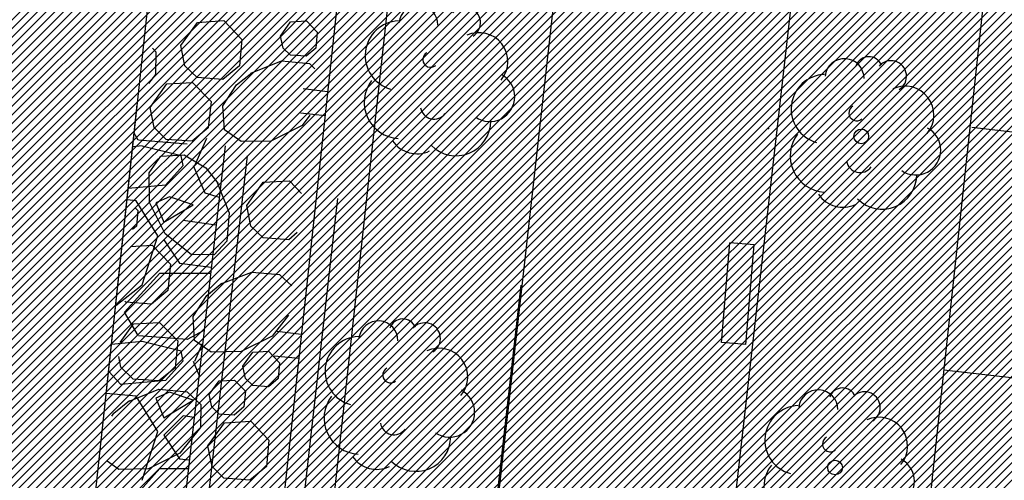
# Model space of a CAD drawing. Extents: x 552027 to 552570, y 4793422 to 4794534.
# Drawn here: x 552255 to 552275, y 4793745 to 4793754 of the extents above; entities that cross this region are included whole.
import ezdxf

# ---------------------------------------------------------------- set-up
doc = ezdxf.new("R2010")
doc.units = 0
doc.header["$LTSCALE"] = 10
doc.header["$MEASUREMENT"] = 0
doc.layers.add('1SOMBREADO', color=7, linetype='CONTINUOUS')
doc.layers.add('CARTO', color=7, linetype='CONTINUOUS')

msp = doc.modelspace()

# ---------------------------------------------------------------- hatches: boundary and pattern name
at = {"layer": '1SOMBREADO'}
h = msp.add_hatch(dxfattribs=at)
h.set_pattern_fill('ANSI31', color=21, style=0)
h.set_pattern_definition([(45, (3100.23822, -242.84734), (-0.0883883476483, 0.0883883476483), [])])
edge = h.paths.add_edge_path()
edge.add_line((552249.16, 4794281.26), (552244.151, 4794281.35))
edge.add_line((552244.151, 4794281.35), (552285.748, 4794531.921))
edge.add_line((552285.748, 4794531.921), (552360.722, 4794519.474))
edge.add_line((552360.722, 4794519.474), (552340.767, 4794387.014))
edge.add_line((552340.767, 4794387.014), (552335.415, 4794270.764))
edge.add_line((552335.415, 4794270.764), (552316.52, 4794147.2))
edge.add_line((552316.52, 4794147.2), (552311.48, 4794087.01))
edge.add_line((552311.48, 4794087.01), (552308.57, 4794053.62))
edge.add_line((552308.57, 4794053.62), (552307.98, 4794048.68))
edge.add_line((552307.98, 4794048.68), (552304.55, 4794018.64))
edge.add_line((552304.55, 4794018.64), (552303.86, 4794012.31))
edge.add_line((552303.86, 4794012.31), (552301.89, 4793995.47))
edge.add_line((552301.89, 4793995.47), (552301.8, 4793994.09))
edge.add_line((552301.8, 4793994.09), (552301.7, 4793994.06))
edge.add_line((552301.7, 4793994.06), (552290.87, 4793898.88))
edge.add_line((552290.87, 4793898.88), (552288.64, 4793882.67))
edge.add_line((552288.64, 4793882.67), (552303.47, 4793892.59))
edge.add_line((552303.47, 4793892.59), (552315.93, 4793899.06))
edge.add_line((552315.93, 4793899.06), (552361.57, 4793922.64))
edge.add_line((552361.57, 4793922.64), (552368.04, 4793926.38))
edge.add_line((552368.04, 4793926.38), (552377.84, 4793931.34))
edge.add_line((552377.84, 4793931.34), (552387.13, 4793935.59))
edge.add_line((552387.13, 4793935.59), (552394.55, 4793939.01))
edge.add_line((552394.55, 4793939.01), (552465.25, 4793971.1))
edge.add_line((552465.25, 4793971.1), (552483.65, 4793979.44))
edge.add_arc((552486.121, 4793973.987), 5.986, 34.7529, 114.3829, ccw=False)
edge.add_arc((552482.352, 4793971.372), 10.574, -10.4748, 34.7529, ccw=False)
edge.add_arc((552485.693, 4793970.755), 7.176, 296.0956, 349.5252, ccw=False)
edge.add_line((552488.85, 4793964.31), (552445.926, 4793945.564))
edge.add_line((552445.926, 4793945.564), (552317.84, 4793812.57))
edge.add_arc((552351.343, 4793793.467), 38.567, 150.3087, 162.9576)
edge.add_line((552314.47, 4793804.77), (552311.61, 4793793.28))
edge.add_line((552311.61, 4793793.28), (552310.285, 4793787.032))
edge.add_line((552310.285, 4793787.032), (552305.52, 4793787.49))
edge.add_line((552305.52, 4793787.49), (552303.81, 4793772.32))
edge.add_line((552303.81, 4793772.32), (552303.65, 4793771.22))
edge.add_line((552303.65, 4793771.22), (552305.61, 4793770.81))
edge.add_line((552305.61, 4793770.81), (552292.59, 4793720.76))
edge.add_line((552292.59, 4793720.76), (552293.49, 4793704.2))
edge.add_line((552293.49, 4793704.2), (552294.5, 4793696.47))
edge.add_line((552294.5, 4793696.47), (552294.73, 4793692.7))
edge.add_line((552294.73, 4793692.7), (552295.03, 4793687.56))
edge.add_line((552295.03, 4793687.56), (552297.36, 4793648.61))
edge.add_line((552297.36, 4793648.61), (552297.48, 4793641.64))
edge.add_line((552297.48, 4793641.64), (552296.81, 4793633.07))
edge.add_line((552296.81, 4793633.07), (552295.65, 4793623.26))
edge.add_line((552295.65, 4793623.26), (552294.9, 4793616.85))
edge.add_line((552294.9, 4793616.85), (552293.78, 4793606.14))
edge.add_line((552293.78, 4793606.14), (552293.77, 4793604.56))
edge.add_line((552293.77, 4793604.56), (552291.6, 4793594.48))
edge.add_line((552291.6, 4793594.48), (552289.68, 4793588.89))
edge.add_line((552289.68, 4793588.89), (552285.37, 4793579.52))
edge.add_line((552285.37, 4793579.52), (552280.74, 4793571.42))
edge.add_line((552280.74, 4793571.42), (552273.32, 4793558.39))
edge.add_line((552273.32, 4793558.39), (552268.16, 4793550.27))
edge.add_line((552268.16, 4793550.27), (552260.41, 4793536.69))
edge.add_line((552260.41, 4793536.69), (552250.31, 4793520.43))
edge.add_line((552250.31, 4793520.43), (552242.06, 4793506.77))
edge.add_line((552242.06, 4793506.77), (552239.15, 4793501.52))
edge.add_line((552239.15, 4793501.52), (552228.06, 4793505.35))
edge.add_line((552228.06, 4793505.35), (552192.41, 4793520.69))
edge.add_line((552192.41, 4793520.69), (552192.24, 4793520.27))
edge.add_line((552192.24, 4793520.27), (552191.68, 4793520.47))
edge.add_line((552191.68, 4793520.47), (552191.19, 4793519.23))
edge.add_line((552191.19, 4793519.23), (552160.88, 4793532.22))
edge.add_line((552160.88, 4793532.22), (552149.97, 4793536.76))
edge.add_line((552149.97, 4793536.76), (552131.52, 4793544.69))
edge.add_line((552131.52, 4793544.69), (552128.27, 4793546.82))
edge.add_line((552128.27, 4793546.82), (552126.717, 4793548.132))
edge.add_line((552126.717, 4793548.132), (552128.11, 4793551.6))
edge.add_line((552128.11, 4793551.6), (552128.4, 4793552.72))
edge.add_line((552128.4, 4793552.72), (552128.8, 4793553.48))
edge.add_line((552128.8, 4793553.48), (552131.3, 4793559.56))
edge.add_line((552131.3, 4793559.56), (552134.14, 4793566.59))
edge.add_line((552134.14, 4793566.59), (552134.38, 4793569.13))
edge.add_line((552134.38, 4793569.13), (552134.37, 4793569.89))
edge.add_line((552134.37, 4793569.89), (552134.42, 4793574.88))
edge.add_line((552134.42, 4793574.88), (552134.88, 4793588.9))
edge.add_line((552134.88, 4793588.9), (552135.87, 4793590.49))
edge.add_line((552135.87, 4793590.49), (552135.63, 4793591.14))
edge.add_line((552135.63, 4793591.14), (552134.75, 4793591.93))
edge.add_line((552134.75, 4793591.93), (552126.67, 4793601.47))
edge.add_line((552126.67, 4793601.47), (552122.17, 4793606.77))
edge.add_line((552122.17, 4793606.77), (552120.81, 4793608.35))
edge.add_line((552120.81, 4793608.35), (552120.564, 4793608.68))
edge.add_line((552120.564, 4793608.68), (552122.19, 4793616.74))
edge.add_line((552122.19, 4793616.74), (552123.15, 4793621.35))
edge.add_line((552123.15, 4793621.35), (552124.54, 4793626.6))
edge.add_line((552124.54, 4793626.6), (552125.36, 4793628.94))
edge.add_line((552125.36, 4793628.94), (552126.8, 4793632.69))
edge.add_line((552126.8, 4793632.69), (552127.57, 4793634.35))
edge.add_line((552127.57, 4793634.35), (552132.8, 4793644.14))
edge.add_line((552132.8, 4793644.14), (552150.42, 4793677.3))
edge.add_line((552150.42, 4793677.3), (552172.1, 4793718.23))
edge.add_line((552172.1, 4793718.23), (552172.52, 4793718.85))
edge.add_line((552172.52, 4793718.85), (552173.44, 4793720.49))
edge.add_line((552173.44, 4793720.49), (552173.87, 4793721.45))
edge.add_line((552173.87, 4793721.45), (552180.4, 4793733.48))
edge.add_line((552180.4, 4793733.48), (552183.86, 4793740.36))
edge.add_line((552183.86, 4793740.36), (552186.86, 4793747.06))
edge.add_line((552186.86, 4793747.06), (552188.76, 4793751.39))
edge.add_line((552188.76, 4793751.39), (552190.47, 4793755.31))
edge.add_line((552190.47, 4793755.31), (552192.68, 4793760.9))
edge.add_line((552192.68, 4793760.9), (552192.8, 4793761.27))
edge.add_line((552192.8, 4793761.27), (552193.07, 4793762.45))
edge.add_line((552193.07, 4793762.45), (552194.12, 4793765.64))
edge.add_line((552194.12, 4793765.64), (552194.94, 4793769.35))
edge.add_line((552194.94, 4793769.35), (552195.32, 4793773.13))
edge.add_line((552195.32, 4793773.13), (552195.77, 4793778.1))
edge.add_line((552195.77, 4793778.1), (552195.91, 4793784.36))
edge.add_line((552195.91, 4793784.36), (552195.68, 4793789.28))
edge.add_line((552195.68, 4793789.28), (552195.51, 4793795.6))
edge.add_line((552195.51, 4793795.6), (552195.07, 4793800.22))
edge.add_line((552195.07, 4793800.22), (552194.59, 4793805.2))
edge.add_line((552194.59, 4793805.2), (552194.32, 4793808.48))
edge.add_line((552194.32, 4793808.48), (552194.02, 4793814.1))
edge.add_line((552194.02, 4793814.1), (552193.69, 4793817.11))
edge.add_line((552193.69, 4793817.11), (552192.72, 4793828.61))
edge.add_line((552192.72, 4793828.61), (552191.64, 4793842.07))
edge.add_line((552191.64, 4793842.07), (552190.78, 4793850.27))
edge.add_line((552190.78, 4793850.27), (552190.44, 4793854.56))
edge.add_line((552190.44, 4793854.56), (552189.85, 4793862.35))
edge.add_line((552189.85, 4793862.35), (552189.27, 4793868.52))
edge.add_line((552189.27, 4793868.52), (552188.12, 4793880.97))
edge.add_line((552188.12, 4793880.97), (552187.26, 4793888.36))
edge.add_line((552187.26, 4793888.36), (552186.51, 4793893.81))
edge.add_line((552186.51, 4793893.81), (552184.85, 4793902.09))
edge.add_line((552184.85, 4793902.09), (552183.16, 4793908.3))
edge.add_line((552183.16, 4793908.3), (552180.62, 4793917.34))
edge.add_line((552180.62, 4793917.34), (552179.74, 4793919.82))
edge.add_line((552179.74, 4793919.82), (552179.35, 4793921.24))
edge.add_line((552179.35, 4793921.24), (552177.09, 4793927.47))
edge.add_line((552177.09, 4793927.47), (552173.558, 4793936.135))
edge.add_line((552173.558, 4793936.135), (552173.89, 4793936.27))
edge.add_line((552173.89, 4793936.27), (552186.94, 4793941.98))
edge.add_line((552186.94, 4793941.98), (552188.03, 4793942.72))
edge.add_line((552188.03, 4793942.72), (552188.53, 4793943.95))
edge.add_line((552188.53, 4793943.95), (552183.6, 4793959.82))
edge.add_line((552183.6, 4793959.82), (552177.6, 4793978.92))
edge.add_line((552177.6, 4793978.92), (552175.22, 4793986.73))
edge.add_line((552175.22, 4793986.73), (552172.01, 4793997.6))
edge.add_line((552172.01, 4793997.6), (552169.32, 4794006.98))
edge.add_line((552169.32, 4794006.98), (552168.07, 4794011.95))
edge.add_line((552168.07, 4794011.95), (552167.12, 4794025.45))
edge.add_line((552167.12, 4794025.45), (552166.32, 4794029.19))
edge.add_line((552166.32, 4794029.19), (552166.27, 4794044.52))
edge.add_line((552166.27, 4794044.52), (552166.32, 4794045.59))
edge.add_line((552166.32, 4794045.59), (552166.8, 4794054.1))
edge.add_line((552166.8, 4794054.1), (552169.03, 4794085.68))
edge.add_line((552169.03, 4794085.68), (552172.09, 4794100.93))
edge.add_line((552172.09, 4794100.93), (552175.99, 4794116.49))
edge.add_line((552175.99, 4794116.49), (552180.51, 4794118.27))
edge.add_line((552180.51, 4794118.27), (552184.81, 4794120.17))
edge.add_line((552184.81, 4794120.17), (552190.05, 4794121.86))
edge.add_line((552190.05, 4794121.86), (552196.66, 4794120.78))
edge.add_line((552196.66, 4794120.78), (552200.92, 4794114.73))
edge.add_line((552200.92, 4794114.73), (552204.9, 4794113.98))
edge.add_line((552204.9, 4794113.98), (552207.98, 4794113.82))
edge.add_line((552207.98, 4794113.82), (552212.38, 4794113.8))
edge.add_line((552212.38, 4794113.8), (552217.97, 4794114.74))
edge.add_line((552217.97, 4794114.74), (552227.05, 4794118.31))
edge.add_line((552227.05, 4794118.31), (552229.31, 4794118.42))
edge.add_line((552229.31, 4794118.42), (552229.78, 4794122.94))
edge.add_line((552229.78, 4794122.94), (552240.48, 4794225.88))
edge.add_line((552240.48, 4794225.88), (552243.95, 4794248.68))
edge.add_line((552243.95, 4794248.68), (552249.19, 4794281.22))

# ---------------------------------------------------------------- linework, layer by layer
at = {"layer": 'CARTO', "color": 7}
for p, q in [((552271.15, 4793844.15, 3.23), (552259.75, 4793738.81, 3.23)), ((552269.06, 4793739.67, 3.48), (552272.52, 4793770.13, 3.52)), ((552267.59, 4793769.85, 3.56), (552264.27, 4793740.19, 3.34)), ((552260.76, 4793738.64, 3.23), (552263.97, 4793768.06, 3.34)), ((552256.44, 4793743.85, 3.23), (552259, 4793767.76, 3.23)), ((552275.9, 4793766.03, 3.44), (552272.77, 4793736.81, 3.44)), ((552258.25, 4793753.63, -0.45), (552258.59, 4793754.1, -0.45)), ((552258.59, 4793754.1, -0.45), (552259.13, 4793754.14, -0.45)), ((552259.13, 4793754.14, -0.45), (552259.5, 4793753.75, -0.45)), ((552260.29, 4793753.82, -0.45), (552260.49, 4793754.11, -0.45)), ((552260.49, 4793754.11, -0.45), (552260.82, 4793754.13, -0.45)), ((552260.82, 4793754.13, -0.45), (552261.04, 4793753.9, -0.45)), ((552261.04, 4793753.9, -0.45), (552261.01, 4793753.57, -0.45)), ((552259.5, 4793753.75, -0.45), (552259.45, 4793753.21, -0.45)), ((552260.34, 4793753.57, -0.45), (552260.29, 4793753.82, -0.45)), ((552257.67, 4793753.57, -0.45), (552257.74, 4793753.5, -0.45)), ((552257.74, 4793753.5, -0.45), (552257.73, 4793753.03, -0.45)), ((552258.33, 4793753.21, -0.45), (552258.25, 4793753.63, -0.45)), ((552260.49, 4793753.43, -0.45), (552260.34, 4793753.57, -0.45)), ((552261.01, 4793753.57, -0.45), (552260.81, 4793753.41, -0.45)), ((552259.68, 4793753.06, -0.45), (552260.31, 4793753.31, -0.45)), ((552260.31, 4793753.31, -0.45), (552260.88, 4793753.26, -0.45)), ((552260.81, 4793753.41, -0.45), (552260.49, 4793753.43, -0.45)), ((552258.58, 4793752.97, -0.45), (552258.33, 4793753.21, -0.45)), ((552259.45, 4793753.21, -0.45), (552259.11, 4793752.93, -0.45)), ((552260.88, 4793753.26, -0.45), (552260.99, 4793753.15, -0.45)), ((552257.73, 4793753.03, -0.45), (552257.59, 4793752.85, -0.45)), ((552259.11, 4793752.93, -0.45), (552258.58, 4793752.97, -0.45)), ((552259.39, 4793752.82, -0.45), (552259.7, 4793753.07, -0.45)), ((552257.62, 4793752.36, -0.45), (552257.96, 4793752.84, -0.45)), ((552257.96, 4793752.84, -0.45), (552258.49, 4793752.87, -0.45)), ((552258.49, 4793752.87, -0.45), (552258.87, 4793752.48, -0.45)), ((552259.11, 4793752.39, -0.45), (552259.39, 4793752.82, -0.45)), ((552261.25, 4793752.68, 3.23), (552260.75, 4793752.74, 3.23)), ((552258.87, 4793752.48, -0.45), (552258.81, 4793751.94, -0.45)), ((552256.44, 4793743.85, 3.4), (552257.358, 4793752.422, 3.4)), ((552256.44, 4793743.85, 3.4), (552257.358, 4793752.422, 3.4)), ((552257.7, 4793751.95, -0.45), (552257.62, 4793752.36, -0.45)), ((552259.14, 4793751.9, -0.45), (552259.11, 4793752.39, -0.45)), ((552261.2, 4793752.19, 3.23), (552260.7, 4793752.24, 3.23)), ((552260.89, 4793752.2, -0.45), (552260.73, 4793751.99, -0.45)), ((552257.95, 4793751.7, -0.45), (552257.7, 4793751.95, -0.45)), ((552258.81, 4793751.94, -0.45), (552258.48, 4793751.67, -0.45)), ((552259.48, 4793751.66, -0.45), (552259.14, 4793751.9, -0.45)), ((552260.73, 4793751.99, -0.45), (552260.09, 4793751.67, -0.45)), ((552274.431, 4793751.955, 2.265), (552275.934, 4793751.783, 0.698)), ((552257.377, 4793751.688, 3.4), (552257.294, 4793751.829, 3.4)), ((552257.377, 4793751.688, 3.4), (552257.294, 4793751.829, 3.4)), ((552258.379, 4793751.606, 3.4), (552257.379, 4793751.686, 3.4)), ((552258.379, 4793751.606, 3.4), (552257.379, 4793751.686, 3.4)), ((552258.48, 4793751.67, -0.45), (552257.95, 4793751.7, -0.45)), ((552258.538, 4793751.168, 3.4), (552258.778, 4793751.728, 3.4)), ((552258.538, 4793751.168, 3.4), (552258.778, 4793751.728, 3.4)), ((552260.09, 4793751.67, -0.45), (552259.48, 4793751.66, -0.45)), ((552257.457, 4793751.57, 3.4), (552257.264, 4793751.55, 3.4)), ((552257.457, 4793751.57, 3.4), (552257.264, 4793751.55, 3.4)), ((552258.258, 4793751.368, 3.4), (552257.458, 4793751.568, 3.4)), ((552258.258, 4793751.368, 3.4), (552257.458, 4793751.568, 3.4)), ((552259.154, 4793751.576, 3.4), (552257.816, 4793739.846, 3.4)), ((552259.154, 4793751.576, 3.4), (552257.816, 4793739.846, 3.4)), ((552257.6, 4793751.02, -0.45), (552257.84, 4793751.36, -0.45)), ((552257.84, 4793751.36, -0.45), (552258.32, 4793751.39, -0.45)), ((552258.298, 4793751.168, 3.4), (552258.258, 4793751.368, 3.4)), ((552258.298, 4793751.168, 3.4), (552258.258, 4793751.368, 3.4)), ((552259.603, 4793751.365, 3.4), (552258.283, 4793739.793, 3.4)), ((552259.603, 4793751.365, 3.4), (552258.283, 4793739.793, 3.4)), ((552258.32, 4793751.39, -0.45), (552258.76, 4793751.12, -0.45)), ((552258.298, 4793751.169, 3.4), (552257.938, 4793750.769, 3.4)), ((552258.298, 4793751.169, 3.4), (552257.938, 4793750.769, 3.4)), ((552258.499, 4793751.168, 3.4), (552258.739, 4793750.608, 3.4)), ((552258.499, 4793751.168, 3.4), (552258.739, 4793750.608, 3.4)), ((552258.76, 4793751.12, -0.45), (552259.01, 4793750.8, -0.45)), ((552257.61, 4793750.41, -0.45), (552257.6, 4793751.02, -0.45)), ((552259.93, 4793750.83, -0.45), (552260.47, 4793750.86, -0.45)), ((552260.47, 4793750.86, -0.45), (552260.72, 4793750.6, -0.45)), ((552257.939, 4793750.767, 3.4), (552257.173, 4793750.701, 3.4)), ((552257.939, 4793750.767, 3.4), (552257.173, 4793750.701, 3.4)), ((552258.99, 4793750.82, -0.45), (552259.24, 4793750.2, -0.45)), ((552259.6, 4793750.35, -0.45), (552259.93, 4793750.83, -0.45)), ((552257.338, 4793750.45, 3.4), (552257.148, 4793750.465, 3.4)), ((552257.338, 4793750.45, 3.4), (552257.148, 4793750.465, 3.4)), ((552258.018, 4793750.529, 3.4), (552257.738, 4793750.409, 3.4)), ((552258.018, 4793750.529, 3.4), (552257.738, 4793750.409, 3.4)), ((552258.498, 4793750.368, 3.4), (552258.018, 4793750.528, 3.4)), ((552258.498, 4793750.368, 3.4), (552258.018, 4793750.528, 3.4)), ((552258.739, 4793750.609, 3.4), (552259.034, 4793750.522, 3.4)), ((552258.739, 4793750.609, 3.4), (552259.034, 4793750.522, 3.4)), ((552261.456, 4793750.492, 3.4), (552260.207, 4793739.474, 3.4)), ((552261.456, 4793750.492, 3.4), (552260.207, 4793739.474, 3.4)), ((552257.31, 4793750.31, -0.45), (552257.37, 4793750.25, -0.45)), ((552257.776, 4793749.728, 3.4), (552257.336, 4793750.448, 3.4)), ((552257.776, 4793749.728, 3.4), (552257.336, 4793750.448, 3.4)), ((552257.93, 4793749.77, -0.45), (552257.61, 4793750.41, -0.45)), ((552257.738, 4793750.408, 3.4), (552257.898, 4793750.008, 3.4)), ((552257.738, 4793750.408, 3.4), (552257.898, 4793750.008, 3.4)), ((552257.899, 4793750.008, 3.4), (552258.499, 4793750.368, 3.4)), ((552257.899, 4793750.008, 3.4), (552258.499, 4793750.368, 3.4)), ((552259.68, 4793749.93, -0.45), (552259.6, 4793750.35, -0.45)), ((552257.37, 4793750.25, -0.45), (552257.34, 4793749.93, -0.45)), ((552259.24, 4793750.2, -0.45), (552259.19, 4793749.62, -0.45)), ((552257.34, 4793749.93, -0.45), (552257.26, 4793749.86, -0.45)), ((552258.298, 4793750.048, 3.4), (552257.898, 4793749.648, 3.4)), ((552258.298, 4793750.048, 3.4), (552257.898, 4793749.648, 3.4)), ((552258.968, 4793749.947, 3.4), (552258.297, 4793750.047, 3.4)), ((552258.968, 4793749.947, 3.4), (552258.297, 4793750.047, 3.4)), ((552259.93, 4793749.69, -0.45), (552259.68, 4793749.93, -0.45)), ((552257.458, 4793748.728, 3.4), (552257.778, 4793749.728, 3.4)), ((552257.458, 4793748.728, 3.4), (552257.778, 4793749.728, 3.4)), ((552258.46, 4793749.35, -0.45), (552257.93, 4793749.77, -0.45)), ((552260.46, 4793749.65, -0.45), (552259.93, 4793749.69, -0.45)), ((552260.63, 4793749.8, -0.45), (552260.46, 4793749.65, -0.45)), ((552257.22, 4793749.51, -0.45), (552257.66, 4793749.54, -0.45)), ((552257.66, 4793749.54, -0.45), (552258.04, 4793749.15, -0.45)), ((552257.898, 4793749.648, 3.4), (552258.218, 4793749.168, 3.4)), ((552257.898, 4793749.648, 3.4), (552258.218, 4793749.168, 3.4)), ((552259.19, 4793749.62, -0.45), (552258.93, 4793749.34, -0.45)), ((552269.31, 4793747.55, 3.23), (552269.48, 4793749.59, 3.23)), ((552269.98, 4793749.55, 3.23), (552269.48, 4793749.59, 3.23)), ((552269.81, 4793747.51, 3.48), (552269.98, 4793749.55, 3.5)), ((552258.93, 4793749.34, -0.45), (552258.46, 4793749.35, -0.45)), ((552258.04, 4793749.15, -0.45), (552257.98, 4793748.61, -0.45)), ((552258.218, 4793749.169, 3.4), (552258.871, 4793749.09, 3.4)), ((552258.218, 4793749.169, 3.4), (552258.871, 4793749.09, 3.4)), ((552257.098, 4793748.169, 3.4), (552257.818, 4793748.969, 3.4)), ((552257.098, 4793748.169, 3.4), (552257.818, 4793748.969, 3.4)), ((552257.818, 4793748.968, 3.4), (552258.857, 4793748.968, 3.4)), ((552257.818, 4793748.968, 3.4), (552258.857, 4793748.968, 3.4)), ((552259.07, 4793748.75, -0.45), (552259.7, 4793748.99, -0.45)), ((552259.7, 4793748.99, -0.45), (552260.27, 4793748.94, -0.45)), ((552260.27, 4793748.94, -0.45), (552260.52, 4793748.71, -0.45)), ((552256.917, 4793748.308, 3.4), (552257.458, 4793748.726, 3.4)), ((552256.917, 4793748.308, 3.4), (552257.458, 4793748.726, 3.4)), ((552258.78, 4793748.51, -0.45), (552259.09, 4793748.76, -0.45)), ((552264.239, 4793740.083, 3.4), (552265.211, 4793748.723, 3.4)), ((552264.239, 4793740.083, 3.4), (552265.211, 4793748.723, 3.4)), ((552257.98, 4793748.61, -0.45), (552257.65, 4793748.33, -0.45)), ((552258.5, 4793748.08, -0.45), (552258.78, 4793748.51, -0.45)), ((552257.12, 4793748.37, -0.45), (552257.1, 4793748.39, -0.45)), ((552257.65, 4793748.33, -0.45), (552257.12, 4793748.37, -0.45)), ((552257.377, 4793747.688, 3.4), (552257.097, 4793748.168, 3.4)), ((552257.377, 4793747.688, 3.4), (552257.097, 4793748.168, 3.4)), ((552258.53, 4793747.59, -0.45), (552258.5, 4793748.08, -0.45)), ((552260.45, 4793748.11, -0.45), (552260.12, 4793747.68, -0.45)), ((552257.01, 4793747.55, -0.45), (552257.28, 4793747.93, -0.45)), ((552257.28, 4793747.93, -0.45), (552257.81, 4793747.96, -0.45)), ((552257.81, 4793747.96, -0.45), (552258.19, 4793747.58, -0.45)), ((552258.379, 4793747.606, 3.4), (552257.379, 4793747.686, 3.4)), ((552258.379, 4793747.606, 3.4), (552257.379, 4793747.686, 3.4)), ((552258.722, 4793747.791, 3.4), (552258.377, 4793747.61, 3.4)), ((552258.722, 4793747.791, 3.4), (552258.377, 4793747.61, 3.4)), ((552260.12, 4793747.68, -0.45), (552259.48, 4793747.36, -0.45)), ((552260.71, 4793747.71, 3.23), (552260.22, 4793747.77, 3.23)), ((552257.457, 4793747.57, 3.4), (552256.831, 4793747.504, 3.4)), ((552257.457, 4793747.57, 3.4), (552256.831, 4793747.504, 3.4)), ((552258.258, 4793747.368, 3.4), (552257.458, 4793747.568, 3.4)), ((552258.258, 4793747.368, 3.4), (552257.458, 4793747.568, 3.4)), ((552258.19, 4793747.58, -0.45), (552258.13, 4793747.03, -0.45)), ((552258.87, 4793747.35, -0.45), (552258.53, 4793747.59, -0.45)), ((552258.538, 4793747.168, 3.4), (552258.692, 4793747.529, 3.4)), ((552258.538, 4793747.168, 3.4), (552258.692, 4793747.529, 3.4)), ((552269.81, 4793747.51, 3.23), (552269.31, 4793747.55, 3.23)), ((552257.02, 4793747.04, -0.45), (552256.98, 4793747.26, -0.45)), ((552258.298, 4793747.168, 3.4), (552258.258, 4793747.368, 3.4)), ((552258.298, 4793747.168, 3.4), (552258.258, 4793747.368, 3.4)), ((552259.48, 4793747.36, -0.45), (552258.87, 4793747.35, -0.45)), ((552259.52, 4793747.06, -0.45), (552259.72, 4793747.35, -0.45)), ((552259.72, 4793747.35, -0.45), (552260.04, 4793747.37, -0.45)), ((552260.04, 4793747.37, -0.45), (552260.27, 4793747.13, -0.45)), ((552260.66, 4793747.22, 3.23), (552260.16, 4793747.27, 3.23)), ((552257.27, 4793746.8, -0.45), (552257.02, 4793747.04, -0.45)), ((552258.13, 4793747.03, -0.45), (552257.8, 4793746.76, -0.45)), ((552258.298, 4793747.169, 3.4), (552257.938, 4793746.769, 3.4)), ((552258.298, 4793747.169, 3.4), (552257.938, 4793746.769, 3.4)), ((552258.499, 4793747.168, 3.4), (552258.619, 4793746.887, 3.4)), ((552258.499, 4793747.168, 3.4), (552258.619, 4793746.887, 3.4)), ((552259.57, 4793746.81, -0.45), (552259.52, 4793747.06, -0.45)), ((552260.27, 4793747.13, -0.45), (552260.24, 4793746.81, -0.45)), ((552257.018, 4793746.685, 3.4), (552256.772, 4793746.954, 3.4)), ((552257.018, 4793746.685, 3.4), (552256.772, 4793746.954, 3.4)), ((552273.86, 4793746.988, 2.265), (552275.363, 4793746.815, 0.698)), ((552257.939, 4793746.767, 3.4), (552257.019, 4793746.687, 3.4)), ((552257.939, 4793746.767, 3.4), (552257.019, 4793746.687, 3.4)), ((552257.8, 4793746.76, -0.45), (552257.27, 4793746.8, -0.45)), ((552258.83, 4793746.48, -0.45), (552259.03, 4793746.76, -0.45)), ((552259.03, 4793746.76, -0.45), (552259.35, 4793746.78, -0.45)), ((552259.35, 4793746.78, -0.45), (552259.57, 4793746.55, -0.45)), ((552259.72, 4793746.67, -0.45), (552259.57, 4793746.81, -0.45)), ((552260.04, 4793746.64, -0.45), (552259.72, 4793746.67, -0.45)), ((552260.24, 4793746.81, -0.45), (552260.04, 4793746.64, -0.45)), ((552257.338, 4793746.45, 3.4), (552256.724, 4793746.501, 3.4)), ((552257.338, 4793746.45, 3.4), (552256.724, 4793746.501, 3.4)), ((552257.18, 4793746.34, -0.45), (552257.8, 4793746.59, -0.45)), ((552257.776, 4793745.728, 3.4), (552257.336, 4793746.448, 3.4)), ((552257.776, 4793745.728, 3.4), (552257.336, 4793746.448, 3.4)), ((552258.018, 4793746.529, 3.4), (552257.738, 4793746.409, 3.4)), ((552258.018, 4793746.529, 3.4), (552257.738, 4793746.409, 3.4)), ((552257.8, 4793746.59, -0.45), (552258.38, 4793746.54, -0.45)), ((552258.498, 4793746.368, 3.4), (552258.018, 4793746.528, 3.4)), ((552258.498, 4793746.368, 3.4), (552258.018, 4793746.528, 3.4)), ((552258.38, 4793746.54, -0.45), (552258.66, 4793746.28, -0.45)), ((552258.88, 4793746.23, -0.45), (552258.83, 4793746.48, -0.45)), ((552259.57, 4793746.55, -0.45), (552259.54, 4793746.23, -0.45)), ((552269.06, 4793739.67, 3.4), (552269.841, 4793746.543, 3.4)), ((552269.06, 4793739.67, 3.4), (552269.841, 4793746.543, 3.4)), ((552256.88, 4793746.1, -0.45), (552257.2, 4793746.36, -0.45)), ((552257.738, 4793746.408, 3.4), (552257.898, 4793746.008, 3.4)), ((552257.738, 4793746.408, 3.4), (552257.898, 4793746.008, 3.4)), ((552257.899, 4793746.008, 3.4), (552258.499, 4793746.368, 3.4)), ((552257.899, 4793746.008, 3.4), (552258.499, 4793746.368, 3.4)), ((552258.66, 4793746.28, -0.45), (552258.65, 4793745.81, -0.45)), ((552259.03, 4793746.08, -0.45), (552258.88, 4793746.23, -0.45)), ((552259.54, 4793746.23, -0.45), (552259.34, 4793746.06, -0.45)), ((552256.84, 4793746.04, -0.45), (552256.88, 4793746.1, -0.45)), ((552258.298, 4793746.048, 3.4), (552257.898, 4793745.648, 3.4)), ((552258.298, 4793746.048, 3.4), (552257.898, 4793745.648, 3.4)), ((552258.52, 4793746.014, 3.4), (552258.297, 4793746.047, 3.4)), ((552258.52, 4793746.014, 3.4), (552258.297, 4793746.047, 3.4)), ((552259.34, 4793746.06, -0.45), (552259.03, 4793746.08, -0.45)), ((552258.8, 4793745.43, -0.45), (552259.14, 4793745.9, -0.45)), ((552259.14, 4793745.9, -0.45), (552259.68, 4793745.94, -0.45)), ((552259.68, 4793745.94, -0.45), (552260.05, 4793745.55, -0.45)), ((552257.458, 4793744.728, 3.4), (552257.778, 4793745.728, 3.4)), ((552257.458, 4793744.728, 3.4), (552257.778, 4793745.728, 3.4)), ((552257.898, 4793745.648, 3.4), (552258.218, 4793745.168, 3.4)), ((552257.898, 4793745.648, 3.4), (552258.218, 4793745.168, 3.4)), ((552258.65, 4793745.81, -0.45), (552258.23, 4793745.28, -0.45)), ((552258.89, 4793745.01, -0.45), (552258.8, 4793745.43, -0.45)), ((552260.05, 4793745.55, -0.45), (552260, 4793745.01, -0.45)), ((552258.23, 4793745.28, -0.45), (552257.59, 4793744.96, -0.45)), ((552256.98, 4793744.95, -0.45), (552256.74, 4793745.12, -0.45)), ((552258.218, 4793745.169, 3.4), (552258.42, 4793745.144, 3.4)), ((552258.218, 4793745.169, 3.4), (552258.42, 4793745.144, 3.4)), ((552257.59, 4793744.96, -0.45), (552256.98, 4793744.95, -0.45)), ((552257.098, 4793744.169, 3.4), (552257.818, 4793744.969, 3.4)), ((552257.098, 4793744.169, 3.4), (552257.818, 4793744.969, 3.4)), ((552257.818, 4793744.968, 3.4), (552258.4, 4793744.968, 3.4)), ((552257.818, 4793744.968, 3.4), (552258.4, 4793744.968, 3.4)), ((552259.13, 4793744.77, -0.45), (552258.89, 4793745.01, -0.45)), ((552260, 4793745.01, -0.45), (552259.66, 4793744.73, -0.45)), ((552259.66, 4793744.73, -0.45), (552259.13, 4793744.77, -0.45)), ((552273.622, 4793744.763, 3.4), (552272.77, 4793736.81, 3.4)), ((552273.622, 4793744.763, 3.4), (552272.77, 4793736.81, 3.4))]:
    msp.add_line(p, q, dxfattribs=at)
at = {"layer": 'CARTO', "color": 7, "linetype": 'Continuous'}
for centre in [(552272.171, 4793751.766, -0.45), (552271.634, 4793744.988, -0.45)]:
    msp.add_circle(centre, 0.15, dxfattribs=at)
at = {"layer": 'CARTO', "color": 7}
for centre, radius, start, end in [((552263.11, 4793754.05, 3.3), 0.4, 359.29, 173.61), ((552264.06, 4793754.09, 3.3), 0.32, 301.58, 139.33), ((552262.73, 4793753.42, 3.3), 0.71, 92.28, 254.58), ((552264.35, 4793753.3, 3.3), 0.59, 319.86, 114.77), ((552263.36, 4793753.34, 3.3), 0.16, 119.14, 310.56), ((552271.827, 4793752.956, 3.4), 0.4, 359.29, 173.61), ((552271.827, 4793752.956, 3.4), 0.4, 359.29, 173.61), ((552272.327, 4793753.116, 3.4), 0.28, 23.16, 160.47), ((552272.327, 4793753.116, 3.4), 0.28, 23.16, 160.47), ((552272.777, 4793752.996, 3.4), 0.32, 301.58, 139.33), ((552272.777, 4793752.996, 3.4), 0.32, 301.58, 139.33), ((552262.74, 4793752.46, 3.3), 0.74, 142.64, 266.54), ((552264.57, 4793752.58, 3.3), 0.51, 235.53, 62.03), ((552271.447, 4793752.326, 3.4), 0.71, 92.28, 254.58), ((552271.447, 4793752.326, 3.4), 0.71, 92.28, 254.58), ((552273.067, 4793752.206, 3.4), 0.59, 319.86, 114.77), ((552273.067, 4793752.206, 3.4), 0.59, 319.86, 114.77), ((552263.43, 4793752.4, 3.3), 0.28, 189.64, 323.88), ((552272.077, 4793752.246, 3.4), 0.16, 119.14, 310.56), ((552272.077, 4793752.246, 3.4), 0.16, 119.14, 310.56), ((552263.88, 4793752.08, 3.3), 0.71, 224.67, 0.24), ((552273.287, 4793751.486, 3.4), 0.51, 235.53, 62.03), ((552273.287, 4793751.486, 3.4), 0.51, 235.53, 62.03), ((552263.08, 4793752.01, 3.3), 0.6, 213.78, 295.32), ((552271.457, 4793751.366, 3.4), 0.74, 142.64, 266.54), ((552271.457, 4793751.366, 3.4), 0.74, 142.64, 266.54), ((552272.147, 4793751.306, 3.4), 0.28, 189.64, 323.88), ((552272.147, 4793751.306, 3.4), 0.28, 189.64, 323.88), ((552272.597, 4793750.986, 3.4), 0.71, 224.67, 0.24), ((552272.597, 4793750.986, 3.4), 0.71, 224.67, 0.24), ((552271.797, 4793750.916, 3.4), 0.6, 213.78, 295.32), ((552271.797, 4793750.916, 3.4), 0.6, 213.78, 295.32), ((552262.29, 4793747.59, 3.4), 0.4, 359.29, 173.61), ((552262.29, 4793747.59, 3.4), 0.4, 359.29, 173.61), ((552262.29, 4793747.59, 3.29), 0.4, 359.29, 173.61), ((552262.79, 4793747.75, 3.4), 0.28, 23.16, 160.47), ((552262.79, 4793747.75, 3.4), 0.28, 23.16, 160.47), ((552262.79, 4793747.75, 3.29), 0.28, 23.16, 160.47), ((552263.24, 4793747.63, 3.4), 0.32, 301.58, 139.33), ((552263.24, 4793747.63, 3.4), 0.32, 301.58, 139.33), ((552263.24, 4793747.63, 3.29), 0.32, 301.58, 139.33), ((552261.91, 4793746.96, 3.4), 0.71, 92.28, 254.58), ((552261.91, 4793746.96, 3.4), 0.71, 92.28, 254.58), ((552261.91, 4793746.96, 3.29), 0.71, 92.28, 254.58), ((552263.53, 4793746.84, 3.4), 0.59, 319.86, 114.77), ((552263.53, 4793746.84, 3.4), 0.59, 319.86, 114.77), ((552263.53, 4793746.84, 3.29), 0.59, 319.86, 114.77), ((552262.54, 4793746.88, 3.4), 0.16, 119.14, 310.56), ((552262.54, 4793746.88, 3.4), 0.16, 119.14, 310.56), ((552262.54, 4793746.88, 3.29), 0.16, 119.14, 310.56), ((552261.92, 4793746, 3.4), 0.74, 142.64, 266.54), ((552261.92, 4793746, 3.4), 0.74, 142.64, 266.54), ((552261.92, 4793746, 3.29), 0.74, 142.64, 266.54), ((552263.75, 4793746.12, 3.4), 0.51, 235.53, 62.03), ((552263.75, 4793746.12, 3.4), 0.51, 235.53, 62.03), ((552263.75, 4793746.12, 3.29), 0.51, 235.53, 62.03), ((552271.289, 4793746.178, 3.4), 0.4, 359.29, 173.61), ((552271.289, 4793746.178, 3.4), 0.4, 359.29, 173.61), ((552271.789, 4793746.338, 3.4), 0.28, 23.16, 160.47), ((552271.789, 4793746.338, 3.4), 0.28, 23.16, 160.47), ((552272.239, 4793746.218, 3.4), 0.32, 301.58, 139.33), ((552272.239, 4793746.218, 3.4), 0.32, 301.58, 139.33), ((552270.909, 4793745.548, 3.4), 0.71, 92.28, 254.58), ((552270.909, 4793745.548, 3.4), 0.71, 92.28, 254.58), ((552262.61, 4793745.94, 3.4), 0.28, 189.64, 323.88), ((552262.61, 4793745.94, 3.4), 0.28, 189.64, 323.88), ((552262.61, 4793745.94, 3.29), 0.28, 189.64, 323.88), ((552272.529, 4793745.428, 3.4), 0.59, 319.86, 114.77), ((552272.529, 4793745.428, 3.4), 0.59, 319.86, 114.77), ((552263.06, 4793745.62, 3.4), 0.71, 224.67, 0.24), ((552263.06, 4793745.62, 3.4), 0.71, 224.67, 0.24), ((552263.06, 4793745.62, 3.29), 0.71, 224.67, 0.24), ((552271.539, 4793745.468, 3.4), 0.16, 119.14, 310.56), ((552271.539, 4793745.468, 3.4), 0.16, 119.14, 310.56), ((552262.26, 4793745.55, 3.4), 0.6, 213.78, 295.32), ((552262.26, 4793745.55, 3.4), 0.6, 213.78, 295.32), ((552262.26, 4793745.55, 3.29), 0.6, 213.78, 295.32), ((552270.919, 4793744.588, 3.4), 0.74, 142.64, 266.54), ((552270.919, 4793744.588, 3.4), 0.74, 142.64, 266.54), ((552272.749, 4793744.708, 3.4), 0.51, 235.53, 62.03), ((552272.749, 4793744.708, 3.4), 0.51, 235.53, 62.03)]:
    msp.add_arc(centre, radius, start, end, dxfattribs=at)
msp.add_point((552270.27, 4793751.93, 3.5), dxfattribs=at)

doc.saveas('drawing.dxf')
